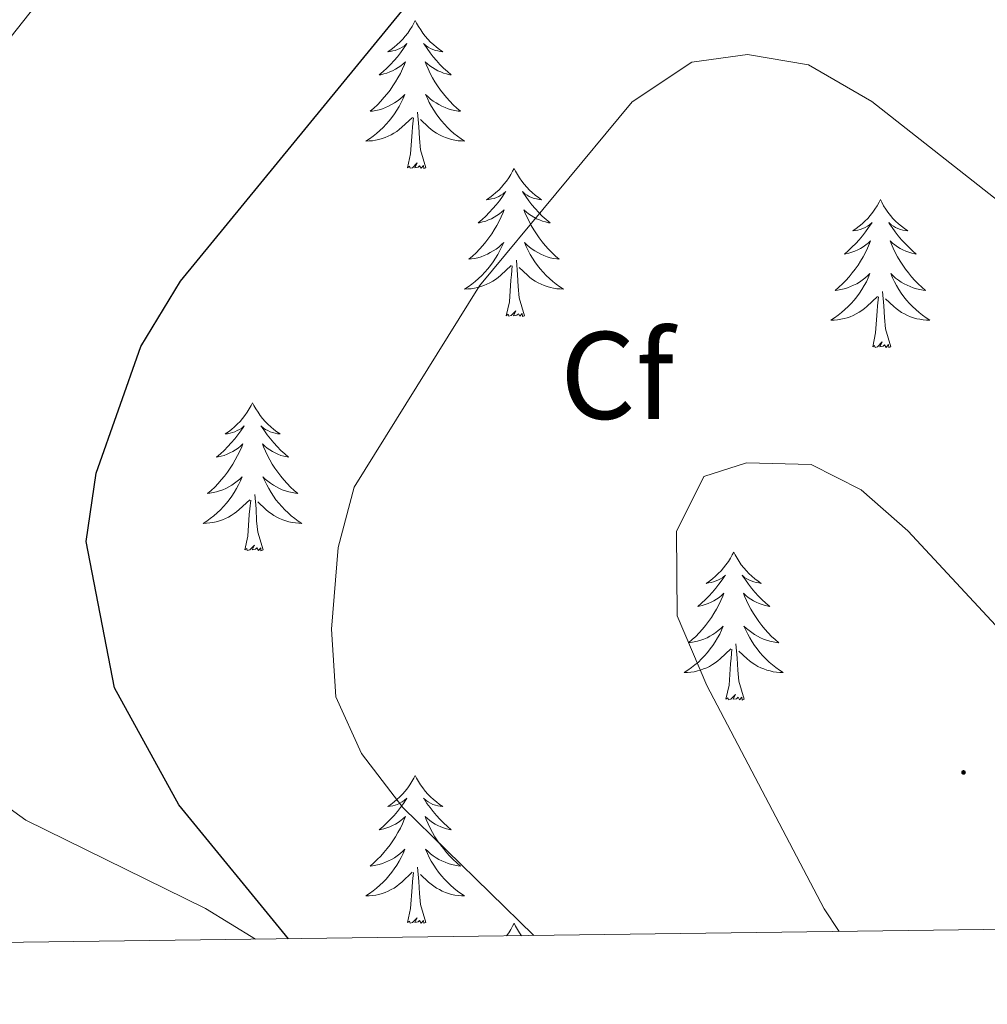
# Model space of a CAD drawing. Units: metres. Extents: x 590489 to 594983, y 4654596 to 4657624.
# Drawn here: x 594287 to 594365, y 4655034 to 4655114 of the extents above; entities that cross this region are included whole.
import ezdxf
from ezdxf.enums import TextEntityAlignment as Align

# ---------------------------------------------------------------- set-up
doc = ezdxf.new("R2010")
doc.units = ezdxf.units.M
doc.header["$MEASUREMENT"] = 0
for name, color, linetype, lineweight in [('Carátula', 7, 'Continuous', 5), ('Level 35', 92, 'Continuous', 0), ('Level 36', 19, 'Continuous', 40), ('Level 37', 92, 'Continuous', 0), ('Level 4', 36, 'Continuous', 30), ('Level 5', 36, 'Continuous', 0), ('Level 61', 19, 'Continuous', 0), ('Level 7', 1, 'Continuous', 0)]:
    doc.layers.add(name, color=color, linetype=linetype, lineweight=lineweight)
doc.styles.add('Arial', font='ARIAL.TTF', dxfattribs={"height": 0.2})

# ---------------------------------------------------------------- blocks, each defined once
blk = doc.blocks.new('5PATER')
at = {"layer": 'Carátula', "linetype": 'Continuous', "lineweight": 5}
h = blk.add_hatch(color=250, dxfattribs=at)
edge = h.paths.add_edge_path()
edge.add_ellipse((0, 0.01), major_axis=(-1.33, -1.34), ratio=0.999422, start_angle=0, end_angle=360)

msp = doc.modelspace()

# ---------------------------------------------------------------- linework, layer by layer
at = {"layer": 'Level 35', "color": 92, "linetype": 'Continuous', "lineweight": 0, "ltscale": 0.5}
msp.add_polyline3d([(594305.9, 4655039.74, 499.42), (594301.87, 4655042.21, 499.12), (594287.39, 4655049.33, 497.16), (594283.39, 4655052.2, 496.31), (594279.79, 4655055.91, 495.25), (594276.55, 4655060.89, 495.2), (594275.16, 4655065.7, 495.2), (594274.82, 4655072.76, 495.55), (594275.91, 4655085.02, 495.69), (594277.99, 4655096.46, 496.26), (594280.7, 4655103.78, 496.27), (594284.12, 4655109.86, 496.27), (594294.76, 4655123.3, 496.09), (594326.02, 4655157.58, 496.27), (594336.91, 4655170.82, 496.62), (594348.49, 4655186.46, 495.91), (594351.96, 4655190.34, 495.91), (594355.65, 4655191.11, 495.91), (594359.71, 4655189.58, 495.91), (594363.41, 4655186.2, 496.08), (594368.34, 4655176.78, 496.43)], dxfattribs=at)
at = {"layer": 'Level 36', "color": 92, "linetype": 'Continuous', "lineweight": 0}
for points in [[(594318.76, 4655113.73, 0.01), (594318.65, 4655113.51, 0.01), (594318.5, 4655113.24, 0.01), (594318.33, 4655112.97, 0.01), (594318.15, 4655112.71, 0.01), (594317.95, 4655112.47, 0.01), (594317.75, 4655112.23, 0.01), (594317.53, 4655112, 0.01), (594317.3, 4655111.79, 0.01), (594317.06, 4655111.58, 0.01), (594316.81, 4655111.39, 0.01), (594316.55, 4655111.21, 0.01), (594316.74, 4655111.24, 0.01), (594316.95, 4655111.28, 0.01), (594317.15, 4655111.33, 0.01), (594317.34, 4655111.4, 0.01), (594317.53, 4655111.49, 0.01), (594317.71, 4655111.58, 0.01), (594317.89, 4655111.7, 0.01), (594318.09, 4655111.89, 0.01), (594318.05, 4655111.82, 0.01), (594317.82, 4655111.48, 0.01), (594317.58, 4655111.14, 0.01), (594317.32, 4655110.81, 0.01), (594317.05, 4655110.5, 0.01), (594316.77, 4655110.19, 0.01), (594316.48, 4655109.9, 0.01), (594316.18, 4655109.62, 0.01), (594315.86, 4655109.35, 0.01), (594315.99, 4655109.37, 0.01), (594316.23, 4655109.43, 0.01), (594316.48, 4655109.5, 0.01), (594316.71, 4655109.59, 0.01), (594316.94, 4655109.69, 0.01), (594317.17, 4655109.81, 0.01), (594317.38, 4655109.94, 0.01), (594317.59, 4655110.09, 0.01), (594317.79, 4655110.24, 0.01), (594317.97, 4655110.41, 0.01), (594317.89, 4655110.19, 0.01), (594317.73, 4655109.83, 0.01), (594317.56, 4655109.47, 0.01), (594317.37, 4655109.13, 0.01), (594317.17, 4655108.79, 0.01), (594316.96, 4655108.46, 0.01), (594316.73, 4655108.13, 0.01), (594316.49, 4655107.82, 0.01), (594316.24, 4655107.52, 0.01), (594315.98, 4655107.23, 0.01), (594315.71, 4655106.95, 0.01), (594315.42, 4655106.68, 0.01), (594315.12, 4655106.42, 0.01), (594315.32, 4655106.44, 0.01), (594315.58, 4655106.49, 0.01), (594315.85, 4655106.55, 0.01), (594316.11, 4655106.63, 0.01), (594316.36, 4655106.73, 0.01), (594316.61, 4655106.83, 0.01), (594316.85, 4655106.96, 0.01), (594317.08, 4655107.1, 0.01), (594317.31, 4655107.25, 0.01), (594317.53, 4655107.41, 0.01), (594317.73, 4655107.59, 0.01), (594317.93, 4655107.77, 0.01), (594317.79, 4655107.45, 0.01)], [(594318.76, 4655113.73, 0.01), (594318.87, 4655113.51, 0.01), (594319.03, 4655113.24, 0.01), (594319.2, 4655112.97, 0.01), (594319.38, 4655112.71, 0.01), (594319.57, 4655112.47, 0.01), (594319.78, 4655112.23, 0.01), (594320, 4655112, 0.01), (594320.23, 4655111.79, 0.01), (594320.47, 4655111.58, 0.01), (594320.72, 4655111.39, 0.01), (594320.98, 4655111.21, 0.01), (594320.78, 4655111.24, 0.01), (594320.58, 4655111.28, 0.01), (594320.38, 4655111.33, 0.01), (594320.18, 4655111.4, 0.01), (594319.99, 4655111.49, 0.01), (594319.81, 4655111.58, 0.01), (594319.64, 4655111.7, 0.01), (594319.43, 4655111.89, 0.01), (594319.47, 4655111.82, 0.01), (594319.71, 4655111.48, 0.01), (594319.95, 4655111.14, 0.01), (594320.2, 4655110.81, 0.01), (594320.47, 4655110.5, 0.01), (594320.75, 4655110.19, 0.01), (594321.04, 4655109.9, 0.01), (594321.35, 4655109.62, 0.01), (594321.66, 4655109.35, 0.01), (594321.54, 4655109.37, 0.01), (594321.29, 4655109.43, 0.01), (594321.05, 4655109.5, 0.01), (594320.81, 4655109.59, 0.01), (594320.58, 4655109.69, 0.01), (594320.36, 4655109.81, 0.01), (594320.14, 4655109.94, 0.01), (594319.93, 4655110.09, 0.01), (594319.74, 4655110.24, 0.01), (594319.55, 4655110.41, 0.01), (594319.64, 4655110.19, 0.01), (594319.79, 4655109.83, 0.01), (594319.97, 4655109.47, 0.01), (594320.15, 4655109.13, 0.01), (594320.35, 4655108.79, 0.01), (594320.56, 4655108.46, 0.01), (594320.79, 4655108.13, 0.01), (594321.03, 4655107.82, 0.01), (594321.28, 4655107.52, 0.01), (594321.54, 4655107.23, 0.01), (594321.82, 4655106.95, 0.01), (594322.11, 4655106.68, 0.01), (594322.4, 4655106.42, 0.01), (594322.21, 4655106.44, 0.01), (594321.94, 4655106.49, 0.01), (594321.68, 4655106.55, 0.01), (594321.42, 4655106.63, 0.01), (594321.16, 4655106.73, 0.01), (594320.91, 4655106.83, 0.01), (594320.67, 4655106.96, 0.01), (594320.44, 4655107.1, 0.01), (594320.21, 4655107.25, 0.01), (594320, 4655107.41, 0.01), (594319.79, 4655107.59, 0.01), (594319.6, 4655107.77, 0.01), (594319.74, 4655107.45, 0.01)], [(594317.788, 4655107.452, 0.01), (594317.627, 4655107.132, 0.01), (594317.457, 4655106.812, 0.01), (594317.277, 4655106.512, 0.01), (594317.077, 4655106.212, 0.01), (594316.867, 4655105.922, 0.01), (594316.647, 4655105.642, 0.01), (594316.407, 4655105.382, 0.01), (594316.167, 4655105.122, 0.01), (594315.907, 4655104.872, 0.01), (594315.637, 4655104.642, 0.01), (594315.357, 4655104.422, 0.01), (594315.066, 4655104.212, 0.01), (594314.776, 4655104.023, 0.01), (594315.046, 4655104.032, 0.01), (594315.306, 4655104.052, 0.01), (594315.566, 4655104.092, 0.01), (594315.827, 4655104.152, 0.01), (594316.087, 4655104.222, 0.01), (594316.337, 4655104.312, 0.01), (594316.577, 4655104.412, 0.01), (594316.817, 4655104.532, 0.01), (594317.047, 4655104.662, 0.01), (594317.267, 4655104.802, 0.01), (594317.477, 4655104.962, 0.01), (594317.687, 4655105.132, 0.01), (594318.527, 4655105.932, 0.01)], [(594319.738, 4655107.451, 0.01), (594319.888, 4655107.131, 0.01), (594320.058, 4655106.811, 0.01), (594320.248, 4655106.511, 0.01), (594320.438, 4655106.211, 0.01), (594320.648, 4655105.921, 0.01), (594320.878, 4655105.641, 0.01), (594321.108, 4655105.381, 0.01), (594321.358, 4655105.121, 0.01), (594321.608, 4655104.871, 0.01), (594321.878, 4655104.641, 0.01), (594322.158, 4655104.421, 0.01), (594322.448, 4655104.211, 0.01), (594322.738, 4655104.021, 0.01), (594322.478, 4655104.031, 0.01), (594322.208, 4655104.052, 0.01), (594321.948, 4655104.092, 0.01), (594321.688, 4655104.152, 0.01), (594321.437, 4655104.222, 0.01), (594321.187, 4655104.312, 0.01), (594320.937, 4655104.412, 0.01), (594320.707, 4655104.532, 0.01), (594320.477, 4655104.662, 0.01), (594320.247, 4655104.802, 0.01), (594320.037, 4655104.962, 0.01), (594319.837, 4655105.132, 0.01), (594319.177, 4655105.752, 0.01)], [(594318.14, 4655101.88, 0.01), (594318.39, 4655103, 0.01), (594318.5, 4655104.74, 0.01), (594318.55, 4655105.17, 0.01), (594318.61, 4655105.9, 0.01)], [(594319.61, 4655101.88, 0.01), (594319.18, 4655103.32, 0.01), (594319.09, 4655104.23, 0.01), (594319.05, 4655105.17, 0.01), (594318.95, 4655106.34, 0.01)], [(594319.61, 4655101.88, 0.01), (594319.44, 4655101.81, 0.01), (594319.42, 4655102.05, 0.01), (594319.23, 4655101.83, 0.01), (594319.11, 4655102.03, 0.01), (594318.99, 4655101.93, 0.01), (594318.72, 4655101.87, 0.01), (594318.91, 4655102.26, 0.01), (594318.53, 4655101.88, 0.01), (594318.34, 4655101.83, 0.01), (594318.3, 4655101.99, 0.01), (594318.14, 4655101.88, 0.01)], [(594326.72, 4655101.81, 0.01), (594326.61, 4655101.59, 0.01), (594326.46, 4655101.32, 0.01), (594326.29, 4655101.05, 0.01), (594326.11, 4655100.8, 0.01), (594325.91, 4655100.55, 0.01), (594325.71, 4655100.31, 0.01), (594325.49, 4655100.08, 0.01), (594325.26, 4655099.87, 0.01), (594325.02, 4655099.67, 0.01), (594324.77, 4655099.47, 0.01), (594324.51, 4655099.3, 0.01), (594324.7, 4655099.32, 0.01), (594324.91, 4655099.36, 0.01), (594325.11, 4655099.41, 0.01), (594325.3, 4655099.48, 0.01), (594325.49, 4655099.57, 0.01), (594325.67, 4655099.67, 0.01), (594325.85, 4655099.78, 0.01), (594326.05, 4655099.97, 0.01), (594326.01, 4655099.9, 0.01), (594325.78, 4655099.56, 0.01), (594325.54, 4655099.22, 0.01), (594325.28, 4655098.9, 0.01), (594325.01, 4655098.58, 0.01), (594324.73, 4655098.27, 0.01), (594324.44, 4655097.98, 0.01), (594324.14, 4655097.7, 0.01), (594323.82, 4655097.43, 0.01), (594323.95, 4655097.45, 0.01), (594324.19, 4655097.51, 0.01), (594324.44, 4655097.58, 0.01), (594324.67, 4655097.67, 0.01), (594324.9, 4655097.77, 0.01), (594325.13, 4655097.89, 0.01), (594325.34, 4655098.02, 0.01), (594325.55, 4655098.17, 0.01), (594325.75, 4655098.32, 0.01), (594325.93, 4655098.49, 0.01), (594325.85, 4655098.27, 0.01), (594325.69, 4655097.91, 0.01), (594325.52, 4655097.56, 0.01), (594325.33, 4655097.21, 0.01), (594325.13, 4655096.87, 0.01), (594324.92, 4655096.54, 0.01), (594324.69, 4655096.22, 0.01), (594324.45, 4655095.9, 0.01), (594324.2, 4655095.6, 0.01), (594323.94, 4655095.31, 0.01), (594323.67, 4655095.03, 0.01), (594323.38, 4655094.76, 0.01), (594323.08, 4655094.5, 0.01), (594323.28, 4655094.53, 0.01), (594323.54, 4655094.57, 0.01), (594323.81, 4655094.63, 0.01), (594324.07, 4655094.71, 0.01), (594324.32, 4655094.81, 0.01), (594324.57, 4655094.92, 0.01), (594324.81, 4655095.04, 0.01), (594325.04, 4655095.18, 0.01), (594325.27, 4655095.33, 0.01), (594325.49, 4655095.49, 0.01), (594325.69, 4655095.67, 0.01), (594325.89, 4655095.85, 0.01), (594325.75, 4655095.53, 0.01)], [(594326.72, 4655101.81, 0.01), (594326.83, 4655101.59, 0.01), (594326.99, 4655101.32, 0.01), (594327.16, 4655101.05, 0.01), (594327.34, 4655100.8, 0.01), (594327.53, 4655100.55, 0.01), (594327.74, 4655100.31, 0.01), (594327.96, 4655100.08, 0.01), (594328.19, 4655099.87, 0.01), (594328.43, 4655099.67, 0.01), (594328.68, 4655099.47, 0.01), (594328.94, 4655099.3, 0.01), (594328.74, 4655099.32, 0.01), (594328.54, 4655099.36, 0.01), (594328.34, 4655099.41, 0.01), (594328.14, 4655099.48, 0.01), (594327.95, 4655099.57, 0.01), (594327.77, 4655099.67, 0.01), (594327.6, 4655099.78, 0.01), (594327.39, 4655099.97, 0.01), (594327.43, 4655099.9, 0.01), (594327.67, 4655099.56, 0.01), (594327.91, 4655099.22, 0.01), (594328.16, 4655098.9, 0.01), (594328.43, 4655098.58, 0.01), (594328.71, 4655098.27, 0.01), (594329, 4655097.98, 0.01), (594329.31, 4655097.7, 0.01), (594329.62, 4655097.43, 0.01), (594329.5, 4655097.45, 0.01), (594329.25, 4655097.51, 0.01), (594329.01, 4655097.58, 0.01), (594328.77, 4655097.67, 0.01), (594328.54, 4655097.77, 0.01), (594328.32, 4655097.89, 0.01), (594328.1, 4655098.02, 0.01), (594327.89, 4655098.17, 0.01), (594327.7, 4655098.32, 0.01), (594327.51, 4655098.49, 0.01), (594327.6, 4655098.27, 0.01), (594327.75, 4655097.91, 0.01), (594327.93, 4655097.56, 0.01), (594328.11, 4655097.21, 0.01), (594328.31, 4655096.87, 0.01), (594328.52, 4655096.54, 0.01), (594328.75, 4655096.22, 0.01), (594328.99, 4655095.9, 0.01), (594329.24, 4655095.6, 0.01), (594329.5, 4655095.31, 0.01), (594329.78, 4655095.03, 0.01), (594330.07, 4655094.76, 0.01), (594330.36, 4655094.5, 0.01), (594330.17, 4655094.53, 0.01), (594329.9, 4655094.57, 0.01), (594329.64, 4655094.63, 0.01), (594329.38, 4655094.71, 0.01), (594329.12, 4655094.81, 0.01), (594328.87, 4655094.92, 0.01), (594328.63, 4655095.04, 0.01), (594328.4, 4655095.18, 0.01), (594328.17, 4655095.33, 0.01), (594327.96, 4655095.49, 0.01), (594327.75, 4655095.67, 0.01), (594327.56, 4655095.85, 0.01), (594327.7, 4655095.53, 0.01)], [(594356.24, 4655099.31, 0.01), (594356.13, 4655099.09, 0.01), (594355.97, 4655098.81, 0.01), (594355.8, 4655098.55, 0.01), (594355.62, 4655098.29, 0.01), (594355.43, 4655098.04, 0.01), (594355.22, 4655097.8, 0.01), (594355, 4655097.58, 0.01), (594354.77, 4655097.36, 0.01), (594354.53, 4655097.16, 0.01), (594354.28, 4655096.97, 0.01), (594354.02, 4655096.79, 0.01), (594354.22, 4655096.81, 0.01), (594354.42, 4655096.85, 0.01), (594354.62, 4655096.9, 0.01), (594354.82, 4655096.97, 0.01), (594355.01, 4655097.06, 0.01), (594355.19, 4655097.16, 0.01), (594355.36, 4655097.27, 0.01), (594355.57, 4655097.46, 0.01), (594355.52, 4655097.39, 0.01), (594355.29, 4655097.05, 0.01), (594355.05, 4655096.71, 0.01), (594354.79, 4655096.39, 0.01), (594354.53, 4655096.07, 0.01), (594354.25, 4655095.77, 0.01), (594353.95, 4655095.47, 0.01), (594353.65, 4655095.19, 0.01), (594353.34, 4655094.92, 0.01), (594353.46, 4655094.94, 0.01), (594353.71, 4655095, 0.01), (594353.95, 4655095.07, 0.01), (594354.19, 4655095.16, 0.01), (594354.42, 4655095.26, 0.01), (594354.64, 4655095.38, 0.01), (594354.86, 4655095.51, 0.01), (594355.06, 4655095.66, 0.01), (594355.26, 4655095.81, 0.01), (594355.45, 4655095.99, 0.01), (594355.36, 4655095.76, 0.01), (594355.2, 4655095.4, 0.01), (594355.03, 4655095.05, 0.01), (594354.85, 4655094.7, 0.01), (594354.65, 4655094.36, 0.01), (594354.44, 4655094.03, 0.01), (594354.21, 4655093.71, 0.01), (594353.97, 4655093.4, 0.01), (594353.72, 4655093.09, 0.01), (594353.45, 4655092.8, 0.01), (594353.18, 4655092.52, 0.01), (594352.89, 4655092.25, 0.01), (594352.6, 4655091.99, 0.01), (594352.79, 4655092.02, 0.01), (594353.06, 4655092.06, 0.01), (594353.32, 4655092.13, 0.01), (594353.58, 4655092.21, 0.01), (594353.84, 4655092.3, 0.01), (594354.08, 4655092.41, 0.01), (594354.33, 4655092.53, 0.01), (594354.56, 4655092.67, 0.01), (594354.78, 4655092.82, 0.01), (594355, 4655092.98, 0.01), (594355.21, 4655093.16, 0.01), (594355.4, 4655093.35, 0.01), (594355.26, 4655093.02, 0.01)], [(594356.24, 4655099.31, 0.01), (594356.35, 4655099.09, 0.01), (594356.5, 4655098.81, 0.01), (594356.67, 4655098.55, 0.01), (594356.85, 4655098.29, 0.01), (594357.05, 4655098.04, 0.01), (594357.25, 4655097.8, 0.01), (594357.47, 4655097.58, 0.01), (594357.7, 4655097.36, 0.01), (594357.94, 4655097.16, 0.01), (594358.19, 4655096.97, 0.01), (594358.45, 4655096.79, 0.01), (594358.25, 4655096.81, 0.01), (594358.05, 4655096.85, 0.01), (594357.85, 4655096.9, 0.01), (594357.66, 4655096.97, 0.01), (594357.47, 4655097.06, 0.01), (594357.29, 4655097.16, 0.01), (594357.11, 4655097.27, 0.01), (594356.91, 4655097.46, 0.01), (594356.95, 4655097.39, 0.01), (594357.18, 4655097.05, 0.01), (594357.42, 4655096.71, 0.01), (594357.68, 4655096.39, 0.01), (594357.95, 4655096.07, 0.01), (594358.23, 4655095.77, 0.01), (594358.52, 4655095.47, 0.01), (594358.82, 4655095.19, 0.01), (594359.13, 4655094.92, 0.01), (594359.01, 4655094.94, 0.01), (594358.77, 4655095, 0.01), (594358.52, 4655095.07, 0.01), (594358.29, 4655095.16, 0.01), (594358.06, 4655095.26, 0.01), (594357.83, 4655095.38, 0.01), (594357.62, 4655095.51, 0.01), (594357.41, 4655095.66, 0.01), (594357.21, 4655095.81, 0.01), (594357.03, 4655095.99, 0.01), (594357.11, 4655095.76, 0.01), (594357.27, 4655095.4, 0.01), (594357.44, 4655095.05, 0.01), (594357.63, 4655094.7, 0.01), (594357.83, 4655094.36, 0.01), (594358.04, 4655094.03, 0.01), (594358.27, 4655093.71, 0.01), (594358.5, 4655093.4, 0.01), (594358.75, 4655093.09, 0.01), (594359.02, 4655092.8, 0.01), (594359.29, 4655092.52, 0.01), (594359.58, 4655092.25, 0.01), (594359.88, 4655091.99, 0.01), (594359.68, 4655092.02, 0.01), (594359.41, 4655092.06, 0.01), (594359.15, 4655092.13, 0.01), (594358.89, 4655092.21, 0.01), (594358.64, 4655092.3, 0.01), (594358.39, 4655092.41, 0.01), (594358.15, 4655092.53, 0.01), (594357.91, 4655092.67, 0.01), (594357.69, 4655092.82, 0.01), (594357.47, 4655092.98, 0.01), (594357.27, 4655093.16, 0.01), (594357.07, 4655093.35, 0.01), (594357.21, 4655093.02, 0.01)], [(594325.747, 4655095.532, 0.01), (594325.586, 4655095.212, 0.01), (594325.416, 4655094.892, 0.01), (594325.236, 4655094.592, 0.01), (594325.036, 4655094.292, 0.01), (594324.826, 4655094.002, 0.01), (594324.606, 4655093.732, 0.01), (594324.366, 4655093.462, 0.01), (594324.126, 4655093.203, 0.01), (594323.866, 4655092.953, 0.01), (594323.596, 4655092.723, 0.01), (594323.316, 4655092.503, 0.01), (594323.025, 4655092.293, 0.01), (594322.735, 4655092.103, 0.01), (594323.005, 4655092.113, 0.01), (594323.265, 4655092.133, 0.01), (594323.525, 4655092.173, 0.01), (594323.786, 4655092.233, 0.01), (594324.046, 4655092.303, 0.01), (594324.296, 4655092.393, 0.01), (594324.536, 4655092.493, 0.01), (594324.776, 4655092.613, 0.01), (594325.006, 4655092.742, 0.01), (594325.226, 4655092.882, 0.01), (594325.436, 4655093.042, 0.01), (594325.646, 4655093.212, 0.01), (594326.486, 4655094.012, 0.01)], [(594327.697, 4655095.532, 0.01), (594327.847, 4655095.212, 0.01), (594328.017, 4655094.892, 0.01), (594328.207, 4655094.592, 0.01), (594328.397, 4655094.292, 0.01), (594328.607, 4655094.002, 0.01), (594328.837, 4655093.732, 0.01), (594329.067, 4655093.462, 0.01), (594329.317, 4655093.202, 0.01), (594329.567, 4655092.952, 0.01), (594329.837, 4655092.722, 0.01), (594330.117, 4655092.502, 0.01), (594330.407, 4655092.292, 0.01), (594330.697, 4655092.102, 0.01), (594330.437, 4655092.112, 0.01), (594330.167, 4655092.132, 0.01), (594329.907, 4655092.172, 0.01), (594329.647, 4655092.232, 0.01), (594329.396, 4655092.302, 0.01), (594329.146, 4655092.392, 0.01), (594328.896, 4655092.492, 0.01), (594328.666, 4655092.612, 0.01), (594328.436, 4655092.742, 0.01), (594328.206, 4655092.882, 0.01), (594327.996, 4655093.042, 0.01), (594327.796, 4655093.212, 0.01), (594327.136, 4655093.832, 0.01)], [(594326.1, 4655089.96, 0.01), (594326.35, 4655091.08, 0.01), (594326.46, 4655092.82, 0.01), (594326.51, 4655093.25, 0.01), (594326.57, 4655093.98, 0.01)], [(594327.57, 4655089.96, 0.01), (594327.14, 4655091.4, 0.01), (594327.05, 4655092.31, 0.01), (594327.01, 4655093.25, 0.01), (594326.91, 4655094.42, 0.01)], [(594355.261, 4655093.018, 0.01), (594355.111, 4655092.698, 0.01), (594354.941, 4655092.389, 0.01), (594354.751, 4655092.079, 0.01), (594354.561, 4655091.779, 0.01), (594354.35, 4655091.489, 0.01), (594354.12, 4655091.219, 0.01), (594353.89, 4655090.949, 0.01), (594353.64, 4655090.689, 0.01), (594353.38, 4655090.449, 0.01), (594353.11, 4655090.209, 0.01), (594352.84, 4655089.989, 0.01), (594352.55, 4655089.779, 0.01), (594352.26, 4655089.589, 0.01), (594352.52, 4655089.599, 0.01), (594352.79, 4655089.619, 0.01), (594353.05, 4655089.669, 0.01), (594353.31, 4655089.719, 0.01), (594353.56, 4655089.789, 0.01), (594353.81, 4655089.879, 0.01), (594354.05, 4655089.979, 0.01), (594354.29, 4655090.099, 0.01), (594354.52, 4655090.229, 0.01), (594354.75, 4655090.379, 0.01), (594354.96, 4655090.529, 0.01), (594355.16, 4655090.699, 0.01), (594356.011, 4655091.498, 0.01)], [(594357.211, 4655093.018, 0.01), (594357.371, 4655092.698, 0.01), (594357.541, 4655092.388, 0.01), (594357.721, 4655092.078, 0.01), (594357.921, 4655091.778, 0.01), (594358.131, 4655091.488, 0.01), (594358.351, 4655091.218, 0.01), (594358.591, 4655090.948, 0.01), (594358.831, 4655090.688, 0.01), (594359.091, 4655090.448, 0.01), (594359.361, 4655090.208, 0.01), (594359.641, 4655089.988, 0.01), (594359.931, 4655089.778, 0.01), (594360.221, 4655089.588, 0.01), (594359.951, 4655089.598, 0.01), (594359.691, 4655089.618, 0.01), (594359.431, 4655089.668, 0.01), (594359.171, 4655089.718, 0.01), (594358.911, 4655089.788, 0.01), (594358.661, 4655089.878, 0.01), (594358.421, 4655089.978, 0.01), (594358.181, 4655090.098, 0.01), (594357.951, 4655090.228, 0.01), (594357.731, 4655090.378, 0.01), (594357.521, 4655090.528, 0.01), (594357.311, 4655090.698, 0.01), (594356.651, 4655091.318, 0.01)], [(594357.09, 4655087.45, 0.01), (594356.66, 4655088.89, 0.01), (594356.57, 4655089.8, 0.01), (594356.52, 4655090.75, 0.01), (594356.42, 4655091.91, 0.01)], [(594355.62, 4655087.45, 0.01), (594355.86, 4655088.57, 0.01), (594355.98, 4655090.31, 0.01), (594356.02, 4655090.75, 0.01), (594356.09, 4655091.47, 0.01)], [(594327.57, 4655089.96, 0.01), (594327.4, 4655089.89, 0.01), (594327.38, 4655090.13, 0.01), (594327.19, 4655089.91, 0.01), (594327.07, 4655090.11, 0.01), (594326.95, 4655090.01, 0.01), (594326.68, 4655089.95, 0.01), (594326.87, 4655090.35, 0.01), (594326.49, 4655089.97, 0.01), (594326.3, 4655089.91, 0.01), (594326.26, 4655090.07, 0.01), (594326.1, 4655089.96, 0.01)], [(594357.09, 4655087.45, 0.01), (594356.91, 4655087.39, 0.01), (594356.89, 4655087.63, 0.01), (594356.71, 4655087.4, 0.01), (594356.58, 4655087.61, 0.01), (594356.46, 4655087.5, 0.01), (594356.19, 4655087.44, 0.01), (594356.39, 4655087.84, 0.01), (594356, 4655087.46, 0.01), (594355.82, 4655087.4, 0.01), (594355.77, 4655087.57, 0.01), (594355.62, 4655087.45, 0.01)], [(594305.65, 4655082.95, 0.01), (594305.54, 4655082.73, 0.01), (594305.39, 4655082.45, 0.01), (594305.22, 4655082.19, 0.01), (594305.04, 4655081.93, 0.01), (594304.84, 4655081.68, 0.01), (594304.64, 4655081.44, 0.01), (594304.42, 4655081.22, 0.01), (594304.19, 4655081, 0.01), (594303.95, 4655080.8, 0.01), (594303.7, 4655080.61, 0.01), (594303.44, 4655080.43, 0.01), (594303.63, 4655080.45, 0.01), (594303.84, 4655080.49, 0.01), (594304.04, 4655080.55, 0.01), (594304.23, 4655080.61, 0.01), (594304.42, 4655080.7, 0.01), (594304.6, 4655080.8, 0.01), (594304.78, 4655080.91, 0.01), (594304.98, 4655081.1, 0.01), (594304.94, 4655081.04, 0.01), (594304.71, 4655080.69, 0.01), (594304.47, 4655080.35, 0.01), (594304.21, 4655080.03, 0.01), (594303.94, 4655079.71, 0.01), (594303.66, 4655079.41, 0.01), (594303.37, 4655079.11, 0.01), (594303.07, 4655078.83, 0.01), (594302.75, 4655078.56, 0.01), (594302.88, 4655078.58, 0.01), (594303.13, 4655078.64, 0.01), (594303.37, 4655078.71, 0.01), (594303.6, 4655078.8, 0.01), (594303.83, 4655078.91, 0.01), (594304.06, 4655079.02, 0.01), (594304.27, 4655079.15, 0.01), (594304.48, 4655079.3, 0.01), (594304.68, 4655079.46, 0.01), (594304.86, 4655079.63, 0.01), (594304.78, 4655079.4, 0.01), (594304.62, 4655079.04, 0.01), (594304.45, 4655078.69, 0.01), (594304.26, 4655078.34, 0.01), (594304.06, 4655078, 0.01), (594303.85, 4655077.67, 0.01), (594303.63, 4655077.35, 0.01), (594303.39, 4655077.04, 0.01), (594303.13, 4655076.73, 0.01), (594302.87, 4655076.44, 0.01), (594302.6, 4655076.16, 0.01), (594302.31, 4655075.89, 0.01), (594302.01, 4655075.63, 0.01), (594302.21, 4655075.66, 0.01), (594302.47, 4655075.71, 0.01), (594302.74, 4655075.77, 0.01), (594303, 4655075.85, 0.01), (594303.25, 4655075.94, 0.01), (594303.5, 4655076.05, 0.01), (594303.74, 4655076.17, 0.01), (594303.97, 4655076.31, 0.01), (594304.2, 4655076.46, 0.01), (594304.42, 4655076.62, 0.01), (594304.62, 4655076.8, 0.01), (594304.82, 4655076.99, 0.01), (594304.68, 4655076.66, 0.01)], [(594305.65, 4655082.95, 0.01), (594305.76, 4655082.73, 0.01), (594305.92, 4655082.45, 0.01), (594306.09, 4655082.19, 0.01), (594306.27, 4655081.93, 0.01), (594306.46, 4655081.68, 0.01), (594306.67, 4655081.44, 0.01), (594306.89, 4655081.22, 0.01), (594307.12, 4655081, 0.01), (594307.36, 4655080.8, 0.01), (594307.61, 4655080.61, 0.01), (594307.87, 4655080.43, 0.01), (594307.67, 4655080.45, 0.01), (594307.47, 4655080.49, 0.01), (594307.27, 4655080.55, 0.01), (594307.07, 4655080.61, 0.01), (594306.89, 4655080.7, 0.01), (594306.7, 4655080.8, 0.01), (594306.53, 4655080.91, 0.01), (594306.33, 4655081.1, 0.01), (594306.37, 4655081.04, 0.01), (594306.6, 4655080.69, 0.01), (594306.84, 4655080.35, 0.01), (594307.09, 4655080.03, 0.01), (594307.36, 4655079.71, 0.01), (594307.64, 4655079.41, 0.01), (594307.93, 4655079.11, 0.01), (594308.24, 4655078.83, 0.01), (594308.55, 4655078.56, 0.01), (594308.43, 4655078.58, 0.01), (594308.18, 4655078.64, 0.01), (594307.94, 4655078.71, 0.01), (594307.7, 4655078.8, 0.01), (594307.47, 4655078.91, 0.01), (594307.25, 4655079.02, 0.01), (594307.03, 4655079.15, 0.01), (594306.83, 4655079.3, 0.01), (594306.63, 4655079.46, 0.01), (594306.44, 4655079.63, 0.01), (594306.53, 4655079.4, 0.01), (594306.69, 4655079.04, 0.01), (594306.86, 4655078.69, 0.01), (594307.04, 4655078.34, 0.01), (594307.24, 4655078, 0.01), (594307.45, 4655077.67, 0.01), (594307.68, 4655077.35, 0.01), (594307.92, 4655077.04, 0.01), (594308.17, 4655076.73, 0.01), (594308.43, 4655076.44, 0.01), (594308.71, 4655076.16, 0.01), (594309, 4655075.89, 0.01), (594309.29, 4655075.63, 0.01), (594309.1, 4655075.66, 0.01), (594308.83, 4655075.71, 0.01), (594308.57, 4655075.77, 0.01), (594308.31, 4655075.85, 0.01), (594308.05, 4655075.94, 0.01), (594307.81, 4655076.05, 0.01), (594307.57, 4655076.17, 0.01), (594307.33, 4655076.31, 0.01), (594307.11, 4655076.46, 0.01), (594306.89, 4655076.62, 0.01), (594306.68, 4655076.8, 0.01), (594306.49, 4655076.99, 0.01), (594306.63, 4655076.66, 0.01)], [(594304.679, 4655076.657, 0.01), (594304.519, 4655076.337, 0.01), (594304.349, 4655076.027, 0.01), (594304.169, 4655075.717, 0.01), (594303.969, 4655075.417, 0.01), (594303.759, 4655075.137, 0.01), (594303.539, 4655074.857, 0.01), (594303.299, 4655074.588, 0.01), (594303.059, 4655074.328, 0.01), (594302.799, 4655074.088, 0.01), (594302.528, 4655073.848, 0.01), (594302.248, 4655073.628, 0.01), (594301.958, 4655073.418, 0.01), (594301.668, 4655073.228, 0.01), (594301.938, 4655073.238, 0.01), (594302.198, 4655073.268, 0.01), (594302.458, 4655073.308, 0.01), (594302.718, 4655073.358, 0.01), (594302.978, 4655073.428, 0.01), (594303.228, 4655073.518, 0.01), (594303.469, 4655073.628, 0.01), (594303.709, 4655073.738, 0.01), (594303.939, 4655073.868, 0.01), (594304.159, 4655074.018, 0.01), (594304.369, 4655074.167, 0.01), (594304.579, 4655074.347, 0.01), (594305.429, 4655075.137, 0.01)], [(594306.63, 4655076.657, 0.01), (594306.79, 4655076.337, 0.01), (594306.95, 4655076.027, 0.01), (594307.14, 4655075.717, 0.01), (594307.33, 4655075.417, 0.01), (594307.54, 4655075.137, 0.01), (594307.769, 4655074.857, 0.01), (594307.999, 4655074.587, 0.01), (594308.249, 4655074.327, 0.01), (594308.509, 4655074.087, 0.01), (594308.769, 4655073.847, 0.01), (594309.049, 4655073.627, 0.01), (594309.339, 4655073.417, 0.01), (594309.629, 4655073.227, 0.01), (594309.369, 4655073.237, 0.01), (594309.109, 4655073.267, 0.01), (594308.839, 4655073.307, 0.01), (594308.579, 4655073.357, 0.01), (594308.329, 4655073.427, 0.01), (594308.079, 4655073.517, 0.01), (594307.829, 4655073.627, 0.01), (594307.599, 4655073.737, 0.01), (594307.369, 4655073.867, 0.01), (594307.149, 4655074.017, 0.01), (594306.929, 4655074.167, 0.01), (594306.729, 4655074.347, 0.01), (594306.069, 4655074.967, 0.01)], [(594305.03, 4655071.09, 0.01), (594305.28, 4655072.21, 0.01), (594305.39, 4655073.95, 0.01), (594305.44, 4655074.39, 0.01), (594305.5, 4655075.11, 0.01)], [(594306.5, 4655071.09, 0.01), (594306.07, 4655072.53, 0.01), (594305.98, 4655073.44, 0.01), (594305.94, 4655074.39, 0.01), (594305.84, 4655075.55, 0.01)], [(594306.5, 4655071.09, 0.01), (594306.33, 4655071.03, 0.01), (594306.31, 4655071.27, 0.01), (594306.12, 4655071.04, 0.01), (594306, 4655071.25, 0.01), (594305.88, 4655071.14, 0.01), (594305.61, 4655071.09, 0.01), (594305.81, 4655071.48, 0.01), (594305.42, 4655071.1, 0.01), (594305.23, 4655071.04, 0.01), (594305.19, 4655071.21, 0.01), (594305.03, 4655071.09, 0.01)], [(594344.42, 4655070.92, 0.01), (594344.31, 4655070.7, 0.01), (594344.15, 4655070.43, 0.01), (594343.99, 4655070.16, 0.01), (594343.8, 4655069.9, 0.01), (594343.61, 4655069.65, 0.01), (594343.4, 4655069.42, 0.01), (594343.18, 4655069.19, 0.01), (594342.95, 4655068.97, 0.01), (594342.71, 4655068.77, 0.01), (594342.46, 4655068.58, 0.01), (594342.2, 4655068.4, 0.01), (594342.4, 4655068.43, 0.01), (594342.6, 4655068.46, 0.01), (594342.8, 4655068.52, 0.01), (594343, 4655068.59, 0.01), (594343.19, 4655068.67, 0.01), (594343.37, 4655068.77, 0.01), (594343.54, 4655068.88, 0.01), (594343.75, 4655069.07, 0.01), (594343.71, 4655069.01, 0.01), (594343.48, 4655068.67, 0.01), (594343.23, 4655068.33, 0.01), (594342.98, 4655068, 0.01), (594342.71, 4655067.69, 0.01), (594342.43, 4655067.38, 0.01), (594342.14, 4655067.09, 0.01), (594341.83, 4655066.81, 0.01), (594341.52, 4655066.53, 0.01), (594341.65, 4655066.56, 0.01), (594341.89, 4655066.61, 0.01), (594342.13, 4655066.69, 0.01), (594342.37, 4655066.78, 0.01), (594342.6, 4655066.88, 0.01), (594342.82, 4655067, 0.01), (594343.04, 4655067.13, 0.01), (594343.25, 4655067.27, 0.01), (594343.44, 4655067.43, 0.01), (594343.63, 4655067.6, 0.01), (594343.54, 4655067.38, 0.01), (594343.39, 4655067.02, 0.01), (594343.21, 4655066.66, 0.01), (594343.03, 4655066.32, 0.01), (594342.83, 4655065.98, 0.01), (594342.62, 4655065.65, 0.01), (594342.39, 4655065.32, 0.01), (594342.15, 4655065.01, 0.01), (594341.9, 4655064.71, 0.01), (594341.64, 4655064.42, 0.01), (594341.36, 4655064.13, 0.01), (594341.07, 4655063.87, 0.01), (594340.78, 4655063.61, 0.01), (594340.97, 4655063.63, 0.01), (594341.24, 4655063.68, 0.01), (594341.5, 4655063.74, 0.01), (594341.76, 4655063.82, 0.01), (594342.02, 4655063.91, 0.01), (594342.27, 4655064.02, 0.01), (594342.51, 4655064.15, 0.01), (594342.74, 4655064.28, 0.01), (594342.97, 4655064.43, 0.01), (594343.18, 4655064.6, 0.01), (594343.39, 4655064.77, 0.01), (594343.58, 4655064.96, 0.01), (594343.44, 4655064.63, 0.01)], [(594344.42, 4655070.92, 0.01), (594344.53, 4655070.7, 0.01), (594344.69, 4655070.43, 0.01), (594344.85, 4655070.16, 0.01), (594345.03, 4655069.9, 0.01), (594345.23, 4655069.65, 0.01), (594345.44, 4655069.42, 0.01), (594345.65, 4655069.19, 0.01), (594345.89, 4655068.97, 0.01), (594346.13, 4655068.77, 0.01), (594346.38, 4655068.58, 0.01), (594346.64, 4655068.4, 0.01), (594346.44, 4655068.43, 0.01), (594346.23, 4655068.46, 0.01), (594346.03, 4655068.52, 0.01), (594345.84, 4655068.59, 0.01), (594345.65, 4655068.67, 0.01), (594345.47, 4655068.77, 0.01), (594345.3, 4655068.88, 0.01), (594345.09, 4655069.07, 0.01), (594345.13, 4655069.01, 0.01), (594345.36, 4655068.67, 0.01), (594345.61, 4655068.33, 0.01), (594345.86, 4655068, 0.01), (594346.13, 4655067.69, 0.01), (594346.41, 4655067.38, 0.01), (594346.7, 4655067.09, 0.01), (594347, 4655066.81, 0.01), (594347.32, 4655066.53, 0.01), (594347.19, 4655066.56, 0.01), (594346.95, 4655066.61, 0.01), (594346.71, 4655066.69, 0.01), (594346.47, 4655066.78, 0.01), (594346.24, 4655066.88, 0.01), (594346.01, 4655067, 0.01), (594345.8, 4655067.13, 0.01), (594345.59, 4655067.27, 0.01), (594345.39, 4655067.43, 0.01), (594345.21, 4655067.6, 0.01), (594345.3, 4655067.38, 0.01), (594345.45, 4655067.02, 0.01), (594345.62, 4655066.66, 0.01), (594345.81, 4655066.32, 0.01), (594346.01, 4655065.98, 0.01), (594346.22, 4655065.65, 0.01), (594346.45, 4655065.32, 0.01), (594346.69, 4655065.01, 0.01), (594346.94, 4655064.71, 0.01), (594347.2, 4655064.42, 0.01), (594347.48, 4655064.13, 0.01), (594347.76, 4655063.87, 0.01), (594348.06, 4655063.61, 0.01), (594347.86, 4655063.63, 0.01), (594347.6, 4655063.68, 0.01), (594347.33, 4655063.74, 0.01), (594347.07, 4655063.82, 0.01), (594346.82, 4655063.91, 0.01), (594346.57, 4655064.02, 0.01), (594346.33, 4655064.15, 0.01), (594346.1, 4655064.28, 0.01), (594345.87, 4655064.43, 0.01), (594345.66, 4655064.6, 0.01), (594345.45, 4655064.77, 0.01), (594345.25, 4655064.96, 0.01), (594345.4, 4655064.63, 0.01)], [(594343.443, 4655064.633, 0.01), (594343.293, 4655064.313, 0.01), (594343.123, 4655064.003, 0.01), (594342.933, 4655063.694, 0.01), (594342.743, 4655063.404, 0.01), (594342.533, 4655063.114, 0.01), (594342.313, 4655062.834, 0.01), (594342.073, 4655062.564, 0.01), (594341.823, 4655062.314, 0.01), (594341.573, 4655062.064, 0.01), (594341.302, 4655061.834, 0.01), (594341.022, 4655061.614, 0.01), (594340.732, 4655061.404, 0.01), (594340.442, 4655061.214, 0.01), (594340.702, 4655061.214, 0.01), (594340.972, 4655061.244, 0.01), (594341.232, 4655061.284, 0.01), (594341.492, 4655061.344, 0.01), (594341.742, 4655061.414, 0.01), (594341.993, 4655061.504, 0.01), (594342.243, 4655061.604, 0.01), (594342.473, 4655061.714, 0.01), (594342.713, 4655061.854, 0.01), (594342.933, 4655061.994, 0.01), (594343.143, 4655062.154, 0.01), (594343.343, 4655062.324, 0.01), (594344.193, 4655063.123, 0.01)], [(594345.404, 4655064.633, 0.01), (594345.554, 4655064.313, 0.01), (594345.724, 4655064.003, 0.01), (594345.904, 4655063.693, 0.01), (594346.104, 4655063.403, 0.01), (594346.314, 4655063.113, 0.01), (594346.534, 4655062.833, 0.01), (594346.774, 4655062.563, 0.01), (594347.014, 4655062.313, 0.01), (594347.274, 4655062.063, 0.01), (594347.544, 4655061.833, 0.01), (594347.824, 4655061.613, 0.01), (594348.114, 4655061.403, 0.01), (594348.404, 4655061.213, 0.01), (594348.134, 4655061.213, 0.01), (594347.873, 4655061.243, 0.01), (594347.613, 4655061.283, 0.01), (594347.353, 4655061.343, 0.01), (594347.093, 4655061.413, 0.01), (594346.853, 4655061.503, 0.01), (594346.603, 4655061.603, 0.01), (594346.363, 4655061.713, 0.01), (594346.133, 4655061.853, 0.01), (594345.913, 4655061.993, 0.01), (594345.703, 4655062.153, 0.01), (594345.493, 4655062.323, 0.01), (594344.843, 4655062.943, 0.01)], [(594343.8, 4655059.07, 0.01), (594344.05, 4655060.19, 0.01), (594344.16, 4655061.93, 0.01), (594344.21, 4655062.36, 0.01), (594344.27, 4655063.09, 0.01)], [(594345.27, 4655059.07, 0.01), (594344.84, 4655060.51, 0.01), (594344.75, 4655061.41, 0.01), (594344.7, 4655062.36, 0.01), (594344.6, 4655063.53, 0.01)], [(594345.27, 4655059.07, 0.01), (594345.1, 4655059, 0.01), (594345.08, 4655059.24, 0.01), (594344.89, 4655059.02, 0.01), (594344.77, 4655059.22, 0.01), (594344.65, 4655059.11, 0.01), (594344.37, 4655059.06, 0.01), (594344.57, 4655059.45, 0.01), (594344.19, 4655059.07, 0.01), (594344, 4655059.02, 0.01), (594343.96, 4655059.18, 0.01), (594343.8, 4655059.07, 0.01)], [(594318.76, 4655052.93, 0.01), (594318.65, 4655052.72, 0.01), (594318.49, 4655052.44, 0.01), (594318.33, 4655052.17, 0.01), (594318.15, 4655051.92, 0.01), (594317.95, 4655051.67, 0.01), (594317.74, 4655051.43, 0.01), (594317.53, 4655051.21, 0.01), (594317.29, 4655050.99, 0.01), (594317.05, 4655050.79, 0.01), (594316.8, 4655050.6, 0.01), (594316.54, 4655050.42, 0.01), (594316.74, 4655050.44, 0.01), (594316.95, 4655050.48, 0.01), (594317.15, 4655050.53, 0.01), (594317.34, 4655050.6, 0.01), (594317.53, 4655050.69, 0.01), (594317.71, 4655050.79, 0.01), (594317.88, 4655050.9, 0.01), (594318.09, 4655051.09, 0.01), (594318.05, 4655051.03, 0.01), (594317.82, 4655050.68, 0.01), (594317.57, 4655050.34, 0.01), (594317.32, 4655050.02, 0.01), (594317.05, 4655049.7, 0.01), (594316.77, 4655049.4, 0.01), (594316.48, 4655049.1, 0.01), (594316.18, 4655048.82, 0.01), (594315.86, 4655048.55, 0.01), (594315.99, 4655048.57, 0.01), (594316.23, 4655048.63, 0.01), (594316.47, 4655048.7, 0.01), (594316.71, 4655048.79, 0.01), (594316.94, 4655048.89, 0.01), (594317.17, 4655049.01, 0.01), (594317.38, 4655049.14, 0.01), (594317.59, 4655049.29, 0.01), (594317.79, 4655049.45, 0.01), (594317.97, 4655049.61, 0.01), (594317.88, 4655049.39, 0.01), (594317.73, 4655049.03, 0.01), (594317.56, 4655048.68, 0.01), (594317.37, 4655048.33, 0.01), (594317.17, 4655047.99, 0.01), (594316.96, 4655047.66, 0.01), (594316.73, 4655047.34, 0.01), (594316.49, 4655047.03, 0.01), (594316.24, 4655046.72, 0.01), (594315.98, 4655046.43, 0.01), (594315.7, 4655046.15, 0.01), (594315.42, 4655045.88, 0.01), (594315.12, 4655045.62, 0.01), (594315.32, 4655045.65, 0.01), (594315.58, 4655045.69, 0.01), (594315.85, 4655045.76, 0.01), (594316.11, 4655045.84, 0.01), (594316.36, 4655045.93, 0.01), (594316.61, 4655046.04, 0.01), (594316.85, 4655046.16, 0.01), (594317.08, 4655046.3, 0.01), (594317.31, 4655046.45, 0.01), (594317.52, 4655046.61, 0.01), (594317.73, 4655046.79, 0.01), (594317.93, 4655046.98, 0.01), (594317.78, 4655046.65, 0.01)], [(594318.76, 4655052.93, 0.01), (594318.87, 4655052.72, 0.01), (594319.03, 4655052.44, 0.01), (594319.19, 4655052.17, 0.01), (594319.38, 4655051.92, 0.01), (594319.57, 4655051.67, 0.01), (594319.78, 4655051.43, 0.01), (594320, 4655051.21, 0.01), (594320.23, 4655050.99, 0.01), (594320.47, 4655050.79, 0.01), (594320.72, 4655050.6, 0.01), (594320.98, 4655050.42, 0.01), (594320.78, 4655050.44, 0.01), (594320.58, 4655050.48, 0.01), (594320.38, 4655050.53, 0.01), (594320.18, 4655050.6, 0.01), (594319.99, 4655050.69, 0.01), (594319.81, 4655050.79, 0.01), (594319.64, 4655050.9, 0.01), (594319.43, 4655051.09, 0.01), (594319.47, 4655051.03, 0.01), (594319.7, 4655050.68, 0.01), (594319.95, 4655050.34, 0.01), (594320.2, 4655050.02, 0.01), (594320.47, 4655049.7, 0.01), (594320.75, 4655049.4, 0.01), (594321.04, 4655049.1, 0.01), (594321.35, 4655048.82, 0.01), (594321.66, 4655048.55, 0.01), (594321.53, 4655048.57, 0.01), (594321.29, 4655048.63, 0.01), (594321.05, 4655048.7, 0.01), (594320.81, 4655048.79, 0.01), (594320.58, 4655048.89, 0.01), (594320.36, 4655049.01, 0.01), (594320.14, 4655049.14, 0.01), (594319.93, 4655049.29, 0.01), (594319.74, 4655049.45, 0.01), (594319.55, 4655049.61, 0.01), (594319.64, 4655049.39, 0.01), (594319.79, 4655049.03, 0.01), (594319.97, 4655048.68, 0.01), (594320.15, 4655048.33, 0.01), (594320.35, 4655047.99, 0.01), (594320.56, 4655047.66, 0.01), (594320.79, 4655047.34, 0.01), (594321.03, 4655047.03, 0.01), (594321.28, 4655046.72, 0.01), (594321.54, 4655046.43, 0.01), (594321.82, 4655046.15, 0.01), (594322.11, 4655045.88, 0.01), (594322.4, 4655045.62, 0.01), (594322.21, 4655045.65, 0.01), (594321.94, 4655045.69, 0.01), (594321.68, 4655045.76, 0.01), (594321.42, 4655045.84, 0.01), (594321.16, 4655045.93, 0.01), (594320.91, 4655046.04, 0.01), (594320.67, 4655046.16, 0.01), (594320.44, 4655046.3, 0.01), (594320.21, 4655046.45, 0.01), (594320, 4655046.61, 0.01), (594319.79, 4655046.79, 0.01), (594319.6, 4655046.98, 0.01), (594319.74, 4655046.65, 0.01)], [(594317.776, 4655046.649, 0.01), (594317.626, 4655046.329, 0.01), (594317.455, 4655046.009, 0.01), (594317.275, 4655045.709, 0.01), (594317.075, 4655045.409, 0.01), (594316.865, 4655045.129, 0.01), (594316.645, 4655044.849, 0.01), (594316.405, 4655044.579, 0.01), (594316.175, 4655044.319, 0.01), (594315.915, 4655044.08, 0.01), (594315.645, 4655043.84, 0.01), (594315.365, 4655043.62, 0.01), (594315.075, 4655043.41, 0.01), (594314.784, 4655043.22, 0.01), (594315.055, 4655043.23, 0.01), (594315.315, 4655043.25, 0.01), (594315.575, 4655043.29, 0.01), (594315.835, 4655043.35, 0.01), (594316.085, 4655043.42, 0.01), (594316.335, 4655043.51, 0.01), (594316.585, 4655043.609, 0.01), (594316.825, 4655043.729, 0.01), (594317.055, 4655043.859, 0.01), (594317.265, 4655044.009, 0.01), (594317.475, 4655044.159, 0.01), (594317.685, 4655044.329, 0.01), (594318.525, 4655045.129, 0.01)], [(594319.736, 4655046.649, 0.01), (594319.886, 4655046.329, 0.01), (594320.056, 4655046.009, 0.01), (594320.246, 4655045.709, 0.01), (594320.436, 4655045.409, 0.01), (594320.646, 4655045.129, 0.01), (594320.866, 4655044.849, 0.01), (594321.106, 4655044.579, 0.01), (594321.356, 4655044.319, 0.01), (594321.606, 4655044.079, 0.01), (594321.876, 4655043.839, 0.01), (594322.156, 4655043.619, 0.01), (594322.446, 4655043.409, 0.01), (594322.736, 4655043.219, 0.01), (594322.476, 4655043.229, 0.01), (594322.206, 4655043.249, 0.01), (594321.946, 4655043.289, 0.01), (594321.686, 4655043.349, 0.01), (594321.436, 4655043.419, 0.01), (594321.186, 4655043.509, 0.01), (594320.936, 4655043.609, 0.01), (594320.706, 4655043.729, 0.01), (594320.466, 4655043.859, 0.01), (594320.246, 4655044.009, 0.01), (594320.036, 4655044.159, 0.01), (594319.836, 4655044.329, 0.01), (594319.176, 4655044.949, 0.01)], [(594319.61, 4655041.08, 0.01), (594319.18, 4655042.52, 0.01), (594319.09, 4655043.43, 0.01), (594319.05, 4655044.38, 0.01), (594318.94, 4655045.54, 0.01)], [(594318.14, 4655041.08, 0.01), (594318.39, 4655042.2, 0.01), (594318.5, 4655043.94, 0.01), (594318.55, 4655044.38, 0.01), (594318.61, 4655045.1, 0.01)], [(594319.61, 4655041.08, 0.01), (594319.44, 4655041.02, 0.01), (594319.42, 4655041.25, 0.01), (594319.23, 4655041.03, 0.01), (594319.11, 4655041.24, 0.01), (594318.99, 4655041.13, 0.01), (594318.72, 4655041.07, 0.01), (594318.91, 4655041.47, 0.01), (594318.53, 4655041.09, 0.01), (594318.34, 4655041.03, 0.01), (594318.3, 4655041.19, 0.01), (594318.14, 4655041.08, 0.01)], [(594326.72, 4655041.02, 0.01), (594326.61, 4655040.8, 0.01), (594326.45, 4655040.52, 0.01), (594326.29, 4655040.26, 0.01), (594326.11, 4655040, 0.01)], [(594326.72, 4655041.02, 0.01), (594326.83, 4655040.8, 0.01), (594326.99, 4655040.52, 0.01), (594327.15, 4655040.26, 0.01), (594327.32, 4655040.02, 0.01)]]:
    msp.add_polyline3d(points, dxfattribs=at)
at = {"layer": 'Level 4', "color": 36, "linetype": 'Continuous', "lineweight": 30}
msp.add_polyline3d([(594308.54, 4655039.77, 500.01), (594299.72, 4655050.56, 500.01), (594294.52, 4655059.99, 500.01), (594292.24, 4655071.77, 500.01), (594293.04, 4655077.27, 500.01), (594296.65, 4655087.49, 500.01), (594299.85, 4655092.75, 500.01), (594324.4, 4655122.69, 500.01), (594342.52, 4655155.15, 500.01), (594348.57, 4655163.66, 500.01), (594351.32, 4655164.59, 500.01), (594354.98, 4655163.84, 500.01), (594357.82, 4655161.38, 500.01), (594360.26, 4655157.01, 500.01), (594382.73, 4655107.17, 500.01)], dxfattribs=at)
at = {"layer": 'Level 5', "color": 36, "linetype": 'Continuous', "lineweight": 0}
for points in [[(594328.31, 4655040.03, 505.01), (594317.75, 4655050.34, 505.01), (594314.42, 4655054.7, 505.01), (594312.35, 4655059.26, 505.01), (594312.02, 4655064.71, 505.01), (594312.56, 4655071.29, 505.01), (594313.83, 4655076.14, 505.01), (594323.93, 4655092.37, 505.01), (594336.23, 4655107.18, 505.01), (594341.05, 4655110.39, 505.01), (594345.54, 4655111, 505.01), (594350.45, 4655110.17, 505.01), (594355.56, 4655107.2, 505.01), (594376.28, 4655090.91, 505.01)], [(594352.93, 4655040.35, 510.01), (594351.71, 4655042.18, 510.01), (594342.25, 4655060.18, 510.01), (594339.86, 4655065.79, 510.01), (594339.81, 4655072.57, 510.01), (594342.01, 4655077, 510.01), (594345.46, 4655078.11, 510.01), (594350.65, 4655077.98, 510.01), (594354.68, 4655075.94, 510.01), (594358.45, 4655072.64, 510.01), (594369.08, 4655061.19, 510.01), (594380.75, 4655050.3, 510.01), (594394.27, 4655040.9, 510.01)]]:
    msp.add_polyline3d(points, dxfattribs=at)
at = {"layer": 'Level 61', "color": 19, "linetype": 'Continuous', "lineweight": 0}
msp.add_polyline3d([(591383.72, 4655001.36, 0.01), (591353.92, 4657314.42, 0.01), (594801.46, 4657359.72, 0.01), (594832.4, 4655046.65, 0.01), (591383.72, 4655001.36, 0.01)], close=True, dxfattribs=at)

# ---------------------------------------------------------------- block references
at = {"layer": 'Level 7', "color": 19, "linetype": 'Continuous', "lineweight": 0, "xscale": 0.09999983015004542, "yscale": 0.09999983015004542}
msp.add_blockref('5PATER', (594362.94, 4655053.17, 511.82), dxfattribs=at)

# ---------------------------------------------------------------- texts
at = {"layer": 'Level 37', "color": 92, "linetype": 'Continuous', "lineweight": 0, "style": 'Arial'}
msp.add_text('Cf', height=7, dxfattribs=at).set_placement((594335.025, 4655085.15, 507.4), align=Align.MIDDLE_CENTER)

doc.saveas('drawing.dxf')
